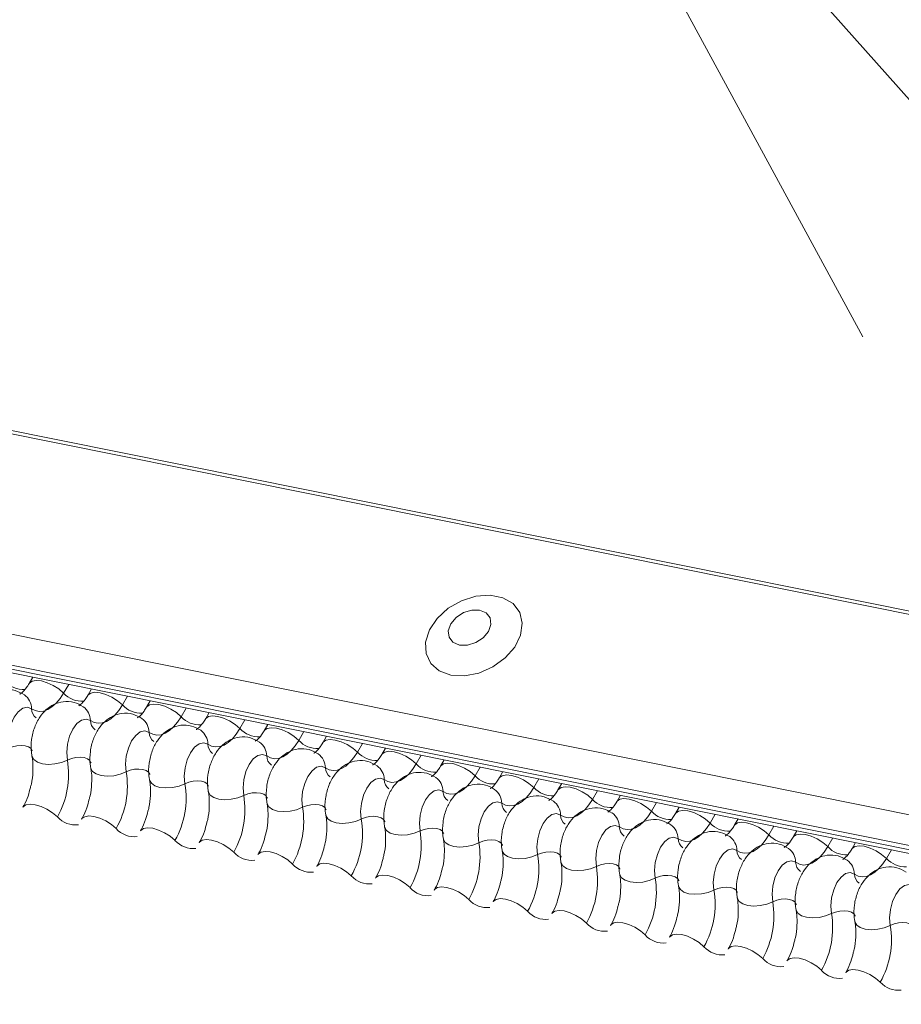
# Model space of a CAD drawing. Units: millimetres. Extents: x -23272466 to 44913, y -22484634 to 188.
# Drawn here: x -23269850 to -23269846, y -22482430 to -22482426 of the extents above; entities that cross this region are included whole.
import ezdxf

# ---------------------------------------------------------------- set-up
doc = ezdxf.new("R2010")
doc.units = ezdxf.units.MM
doc.layers.add('KEYLITE FLASHING', color=7, linetype='Continuous', lineweight=18)
doc.layers.add('KEYLITE TEXT', color=7, linetype='Continuous', lineweight=18, true_color=0x3b3b3b)

# ---------------------------------------------------------------- blocks, each defined once
blk = doc.blocks.new('TRF flashing icone')
at = {"layer": 'KEYLITE FLASHING', "color": 251, "linetype": 'Continuous', "lineweight": 13, "true_color": 0x636466}
for p, q in [((-6744.398, -1201.4244), (-6692.1372, -1211.9234)), ((-6744.3897, -1201.4111), (-6692.1289, -1211.91)), ((-6744.8486, -1202.2004), (-6692.5878, -1212.6994)), ((-6744.8594, -1202.3315), (-6692.5986, -1212.8305)), ((-6744.8484, -1202.3521), (-6692.5876, -1212.8511)), ((-6744.8248, -1202.3721), (-6692.564, -1212.8711)), ((-6696.0168, -1209.983), (-6697.6278, -1207.011)), ((-6697.5429, -1207.0189), (-6694.6592, -1210.2557)), ((-6699.6088, -1211.4559), (-6699.6251, -1211.4838)), ((-6699.4535, -1211.4871), (-6699.4754, -1211.5248)), ((-6699.3545, -1211.507), (-6699.3707, -1211.5349)), ((-6699.1992, -1211.5382), (-6699.2211, -1211.5759)), ((-6699.1001, -1211.5581), (-6699.1163, -1211.586)), ((-6698.9448, -1211.5893), (-6698.9667, -1211.627)), ((-6698.8457, -1211.6092), (-6698.862, -1211.6371)), ((-6698.6904, -1211.6404), (-6698.7123, -1211.6781)), ((-6698.5914, -1211.6603), (-6698.6076, -1211.6882)), ((-6698.4361, -1211.6915), (-6698.458, -1211.7292)), ((-6698.337, -1211.7114), (-6698.3532, -1211.7393)), ((-6698.1817, -1211.7426), (-6698.2036, -1211.7803)), ((-6698.0826, -1211.7625), (-6698.0989, -1211.7904)), ((-6697.9273, -1211.7937), (-6697.9492, -1211.8314)), ((-6697.8283, -1211.8136), (-6697.8445, -1211.8415)), ((-6697.673, -1211.8448), (-6697.6949, -1211.8825)), ((-6697.5739, -1211.8647), (-6697.5901, -1211.8926)), ((-6697.4186, -1211.8959), (-6697.4405, -1211.9336)), ((-6697.3195, -1211.9158), (-6697.3358, -1211.9437)), ((-6697.1642, -1211.947), (-6697.1861, -1211.9847)), ((-6697.0652, -1211.9669), (-6697.0814, -1211.9948)), ((-6696.9099, -1211.9981), (-6696.9318, -1212.0358)), ((-6696.8108, -1212.018), (-6696.827, -1212.0459)), ((-6696.6555, -1212.0492), (-6696.6774, -1212.0869)), ((-6696.5564, -1212.0691), (-6696.5727, -1212.0971)), ((-6696.4011, -1212.1003), (-6696.423, -1212.138)), ((-6696.3021, -1212.1202), (-6696.3183, -1212.1482)), ((-6696.1468, -1212.1514), (-6696.1687, -1212.1891)), ((-6696.0477, -1212.1713), (-6696.0639, -1212.1993)), ((-6695.8924, -1212.2025), (-6695.9143, -1212.2402))]:
    blk.add_line(p, q, dxfattribs=at)
at = {"layer": 'KEYLITE FLASHING', "color": 251, "linetype": 'Continuous', "lineweight": 13, "true_color": 0x636466, "flags": 128}
for points in [[(-6697.7995, -1211.447), (-6697.7406, -1211.4503), (-6697.6781, -1211.4382), (-6697.6175, -1211.4116), (-6697.5643, -1211.3729), (-6697.5231, -1211.3257), (-6697.4977, -1211.274), (-6697.4903, -1211.2224), (-6697.5015, -1211.1756), (-6697.5304, -1211.1378), (-6697.5744, -1211.1121), (-6697.6295, -1211.1011), (-6697.6909, -1211.1055), (-6697.7532, -1211.1251), (-6697.8107, -1211.1581), (-6697.8584, -1211.2015), (-6697.8921, -1211.2516), (-6697.9087, -1211.3038), (-6697.9068, -1211.3535), (-6697.8865, -1211.3963), (-6697.8496, -1211.4284), (-6697.7995, -1211.447)], [(-6697.7624, -1211.317), (-6697.7279, -1211.3175), (-6697.6919, -1211.3064), (-6697.66, -1211.2855), (-6697.637, -1211.2579), (-6697.6265, -1211.2277), (-6697.6299, -1211.1997), (-6697.6469, -1211.178), (-6697.6748, -1211.166), (-6697.7093, -1211.1655), (-6697.7453, -1211.1765), (-6697.7772, -1211.1975), (-6697.8002, -1211.2251), (-6697.8107, -1211.2552), (-6697.8073, -1211.2833), (-6697.7903, -1211.3049), (-6697.7624, -1211.317)], [(-6699.6247, -1211.4833), (-6699.6235, -1211.4815), (-6699.6118, -1211.4733), (-6699.5941, -1211.4701), (-6699.5717, -1211.4723), (-6699.5465, -1211.4797), (-6699.5206, -1211.4916), (-6699.4963, -1211.507), (-6699.4754, -1211.5248)], [(-6699.4754, -1211.5248), (-6699.491, -1211.5486), (-6699.508, -1211.5688), (-6699.5258, -1211.5847), (-6699.5442, -1211.5962), (-6699.5626, -1211.6027), (-6699.5807, -1211.6043), (-6699.5979, -1211.6008), (-6699.614, -1211.5925)], [(-6699.3704, -1211.5344), (-6699.3691, -1211.5326), (-6699.3575, -1211.5244), (-6699.3397, -1211.5212), (-6699.3173, -1211.5234), (-6699.2921, -1211.5308), (-6699.2663, -1211.5427), (-6699.2419, -1211.5581), (-6699.2211, -1211.5759)], [(-6699.2211, -1211.5759), (-6699.2367, -1211.5997), (-6699.2536, -1211.6199), (-6699.2715, -1211.6358), (-6699.2898, -1211.6473), (-6699.3083, -1211.6538), (-6699.3263, -1211.6554), (-6699.3436, -1211.652), (-6699.3596, -1211.6436)], [(-6699.116, -1211.5855), (-6699.1148, -1211.5837), (-6699.1031, -1211.5755), (-6699.0853, -1211.5723), (-6699.0629, -1211.5745), (-6699.0377, -1211.5819), (-6699.0119, -1211.5938), (-6698.9875, -1211.6092), (-6698.9667, -1211.627)], [(-6699.614, -1211.5925), (-6699.6322, -1211.586), (-6699.6521, -1211.5904), (-6699.6719, -1211.6054), (-6699.6897, -1211.6294), (-6699.7038, -1211.6603), (-6699.7129, -1211.6952), (-6699.7162, -1211.7307), (-6699.7133, -1211.7635)], [(-6699.3596, -1211.6436), (-6699.3778, -1211.6371), (-6699.3977, -1211.6415), (-6699.4175, -1211.6565), (-6699.4353, -1211.6805), (-6699.4494, -1211.7114), (-6699.4585, -1211.7463), (-6699.4618, -1211.7818), (-6699.4589, -1211.8146)], [(-6698.9667, -1211.627), (-6698.9823, -1211.6508), (-6698.9992, -1211.671), (-6699.0171, -1211.687), (-6699.0355, -1211.6984), (-6699.0539, -1211.7049), (-6699.0719, -1211.7065), (-6699.0892, -1211.7031), (-6699.1052, -1211.6947)], [(-6698.8616, -1211.6366), (-6698.8604, -1211.6348), (-6698.8487, -1211.6266), (-6698.831, -1211.6234), (-6698.8086, -1211.6256), (-6698.7834, -1211.633), (-6698.7575, -1211.6449), (-6698.7332, -1211.6603), (-6698.7123, -1211.6781)], [(-6699.1052, -1211.6947), (-6699.1234, -1211.6882), (-6699.1434, -1211.6926), (-6699.1632, -1211.7076), (-6699.181, -1211.7316), (-6699.1951, -1211.7625), (-6699.2042, -1211.7974), (-6699.2074, -1211.8329), (-6699.2045, -1211.8657)], [(-6698.7123, -1211.6781), (-6698.7279, -1211.7019), (-6698.7449, -1211.7221), (-6698.7627, -1211.7381), (-6698.7811, -1211.7495), (-6698.7995, -1211.756), (-6698.8176, -1211.7576), (-6698.8348, -1211.7542), (-6698.8509, -1211.7458)], [(-6698.6073, -1211.6877), (-6698.606, -1211.6859), (-6698.5944, -1211.6777), (-6698.5766, -1211.6745), (-6698.5542, -1211.6767), (-6698.529, -1211.6841), (-6698.5032, -1211.696), (-6698.4788, -1211.7114), (-6698.458, -1211.7292)], [(-6698.8509, -1211.7458), (-6698.8691, -1211.7393), (-6698.889, -1211.7437), (-6698.9088, -1211.7587), (-6698.9266, -1211.7827), (-6698.9407, -1211.8136), (-6698.9498, -1211.8485), (-6698.9531, -1211.884), (-6698.9502, -1211.9168)], [(-6698.458, -1211.7292), (-6698.4736, -1211.753), (-6698.4905, -1211.7732), (-6698.5084, -1211.7892), (-6698.5267, -1211.8006), (-6698.5452, -1211.8071), (-6698.5632, -1211.8087), (-6698.5805, -1211.8053), (-6698.5965, -1211.7969)], [(-6698.3529, -1211.7388), (-6698.3517, -1211.737), (-6698.34, -1211.7288), (-6698.3222, -1211.7256), (-6698.2998, -1211.7278), (-6698.2746, -1211.7352), (-6698.2488, -1211.7471), (-6698.2244, -1211.7625), (-6698.2036, -1211.7803)], [(-6699.7133, -1211.7635), (-6699.6961, -1211.7567), (-6699.6773, -1211.7524), (-6699.6584, -1211.7511), (-6699.6411, -1211.7529), (-6699.6267, -1211.7575), (-6699.6165, -1211.7647), (-6699.6113, -1211.7737), (-6699.611, -1211.7748)], [(-6698.5965, -1211.7969), (-6698.6147, -1211.7904), (-6698.6346, -1211.7948), (-6698.6544, -1211.8098), (-6698.6722, -1211.8338), (-6698.6863, -1211.8647), (-6698.6954, -1211.8996), (-6698.6987, -1211.9351), (-6698.6958, -1211.9679)], [(-6698.2036, -1211.7803), (-6698.2192, -1211.8041), (-6698.2361, -1211.8243), (-6698.254, -1211.8403), (-6698.2724, -1211.8517), (-6698.2908, -1211.8582), (-6698.3088, -1211.8598), (-6698.3261, -1211.8564), (-6698.3421, -1211.848)], [(-6698.0985, -1211.7899), (-6698.0973, -1211.7881), (-6698.0856, -1211.7799), (-6698.0679, -1211.7767), (-6698.0455, -1211.7789), (-6698.0203, -1211.7863), (-6697.9944, -1211.7982), (-6697.9701, -1211.8136), (-6697.9492, -1211.8314)], [(-6699.6122, -1211.7977), (-6699.6119, -1211.7992), (-6699.6041, -1211.8128), (-6699.5887, -1211.8235), (-6699.5672, -1211.8305), (-6699.5411, -1211.8331), (-6699.5129, -1211.8311), (-6699.4847, -1211.8248), (-6699.4589, -1211.8146)], [(-6699.4589, -1211.8146), (-6699.4417, -1211.8078), (-6699.4229, -1211.8035), (-6699.4041, -1211.8022), (-6699.3867, -1211.804), (-6699.3724, -1211.8086), (-6699.3621, -1211.8158), (-6699.3569, -1211.8248), (-6699.3567, -1211.8259)], [(-6697.9492, -1211.8314), (-6697.9648, -1211.8552), (-6697.9818, -1211.8754), (-6697.9996, -1211.8914), (-6698.018, -1211.9028), (-6698.0364, -1211.9093), (-6698.0545, -1211.9109), (-6698.0717, -1211.9075), (-6698.0878, -1211.8991)], [(-6697.8442, -1211.841), (-6697.8429, -1211.8392), (-6697.8313, -1211.831), (-6697.8135, -1211.8278), (-6697.7911, -1211.83), (-6697.7659, -1211.8374), (-6697.7401, -1211.8493), (-6697.7157, -1211.8647), (-6697.6949, -1211.8825)], [(-6699.3579, -1211.8488), (-6699.3575, -1211.8503), (-6699.3497, -1211.8639), (-6699.3344, -1211.8746), (-6699.3128, -1211.8816), (-6699.2868, -1211.8842), (-6699.2585, -1211.8822), (-6699.2303, -1211.8759), (-6699.2045, -1211.8657)], [(-6699.2045, -1211.8657), (-6699.1874, -1211.8589), (-6699.1686, -1211.8546), (-6699.1497, -1211.8534), (-6699.1324, -1211.8551), (-6699.118, -1211.8597), (-6699.1078, -1211.8669), (-6699.1026, -1211.8759), (-6699.1023, -1211.877)], [(-6698.3421, -1211.848), (-6698.3603, -1211.8415), (-6698.3803, -1211.8459), (-6698.4001, -1211.8609), (-6698.4179, -1211.885), (-6698.432, -1211.9158), (-6698.4411, -1211.9507), (-6698.4443, -1211.9862), (-6698.4414, -1212.019)], [(-6699.1035, -1211.8999), (-6699.1032, -1211.9014), (-6699.0953, -1211.915), (-6699.08, -1211.9257), (-6699.0584, -1211.9327), (-6699.0324, -1211.9353), (-6699.0041, -1211.9333), (-6698.9759, -1211.927), (-6698.9502, -1211.9168)], [(-6698.9502, -1211.9168), (-6698.933, -1211.91), (-6698.9142, -1211.9058), (-6698.8953, -1211.9045), (-6698.878, -1211.9062), (-6698.8636, -1211.9108), (-6698.8534, -1211.918), (-6698.8482, -1211.927), (-6698.8479, -1211.9281)], [(-6698.0878, -1211.8991), (-6698.106, -1211.8926), (-6698.1259, -1211.897), (-6698.1457, -1211.912), (-6698.1635, -1211.9361), (-6698.1776, -1211.9669), (-6698.1867, -1212.0018), (-6698.19, -1212.0373), (-6698.1871, -1212.0701)], [(-6697.6949, -1211.8825), (-6697.7105, -1211.9063), (-6697.7274, -1211.9265), (-6697.7453, -1211.9425), (-6697.7636, -1211.9539), (-6697.7821, -1211.9604), (-6697.8001, -1211.962), (-6697.8174, -1211.9586), (-6697.8334, -1211.9502)], [(-6697.5898, -1211.8921), (-6697.5886, -1211.8903), (-6697.5769, -1211.8821), (-6697.5591, -1211.8789), (-6697.5367, -1211.8811), (-6697.5115, -1211.8885), (-6697.4857, -1211.9004), (-6697.4613, -1211.9158), (-6697.4405, -1211.9336)], [(-6698.8491, -1211.951), (-6698.8488, -1211.9525), (-6698.841, -1211.9661), (-6698.8256, -1211.9768), (-6698.8041, -1211.9838), (-6698.778, -1211.9864), (-6698.7498, -1211.9844), (-6698.7216, -1211.9781), (-6698.6958, -1211.9679)], [(-6698.6958, -1211.9679), (-6698.6786, -1211.9611), (-6698.6598, -1211.9569), (-6698.641, -1211.9556), (-6698.6236, -1211.9573), (-6698.6093, -1211.9619), (-6698.599, -1211.9691), (-6698.5938, -1211.9781), (-6698.5936, -1211.9792)], [(-6697.8334, -1211.9502), (-6697.8516, -1211.9437), (-6697.8715, -1211.9481), (-6697.8913, -1211.9631), (-6697.9091, -1211.9872), (-6697.9232, -1212.018), (-6697.9323, -1212.0529), (-6697.9356, -1212.0884), (-6697.9327, -1212.1212)], [(-6697.4405, -1211.9336), (-6697.4561, -1211.9574), (-6697.473, -1211.9776), (-6697.4909, -1211.9936), (-6697.5093, -1212.005), (-6697.5277, -1212.0115), (-6697.5457, -1212.0131), (-6697.563, -1212.0097), (-6697.579, -1212.0013)], [(-6697.3354, -1211.9432), (-6697.3342, -1211.9414), (-6697.3225, -1211.9332), (-6697.3048, -1211.93), (-6697.2824, -1211.9322), (-6697.2572, -1211.9396), (-6697.2313, -1211.9515), (-6697.207, -1211.9669), (-6697.1861, -1211.9847)], [(-6698.5948, -1212.0021), (-6698.5944, -1212.0036), (-6698.5866, -1212.0172), (-6698.5713, -1212.0279), (-6698.5497, -1212.0349), (-6698.5237, -1212.0375), (-6698.4954, -1212.0355), (-6698.4672, -1212.0292), (-6698.4414, -1212.019)], [(-6697.579, -1212.0013), (-6697.5972, -1211.9948), (-6697.6172, -1211.9992), (-6697.637, -1212.0142), (-6697.6548, -1212.0383), (-6697.6689, -1212.0691), (-6697.678, -1212.104), (-6697.6812, -1212.1395), (-6697.6783, -1212.1723)], [(-6697.1861, -1211.9847), (-6697.2017, -1212.0085), (-6697.2187, -1212.0287), (-6697.2365, -1212.0447), (-6697.2549, -1212.0561), (-6697.2733, -1212.0626), (-6697.2914, -1212.0642), (-6697.3086, -1212.0608), (-6697.3247, -1212.0524)], [(-6697.0811, -1211.9943), (-6697.0798, -1211.9925), (-6697.0682, -1211.9843), (-6697.0504, -1211.9811), (-6697.028, -1211.9833), (-6697.0028, -1211.9907), (-6696.977, -1212.0026), (-6696.9526, -1212.018), (-6696.9318, -1212.0358)], [(-6699.6517, -1212.019), (-6699.6501, -1212.0166), (-6699.6385, -1212.0084), (-6699.6207, -1212.0053), (-6699.5983, -1212.0075), (-6699.5731, -1212.0148), (-6699.5473, -1212.0268), (-6699.5229, -1212.0422), (-6699.5021, -1212.0599)], [(-6698.4414, -1212.019), (-6698.4243, -1212.0122), (-6698.4055, -1212.008), (-6698.3866, -1212.0067), (-6698.3693, -1212.0084), (-6698.3549, -1212.013), (-6698.3447, -1212.0202), (-6698.3395, -1212.0292), (-6698.3392, -1212.0303)], [(-6697.3247, -1212.0524), (-6697.3429, -1212.0459), (-6697.3628, -1212.0503), (-6697.3826, -1212.0653), (-6697.4004, -1212.0894), (-6697.4145, -1212.1202), (-6697.4236, -1212.1551), (-6697.4269, -1212.1906), (-6697.424, -1212.2234)], [(-6696.9318, -1212.0358), (-6696.9474, -1212.0596), (-6696.9643, -1212.0798), (-6696.9822, -1212.0958), (-6697.0005, -1212.1072), (-6697.019, -1212.1137), (-6697.037, -1212.1153), (-6697.0543, -1212.1119), (-6697.0703, -1212.1035)], [(-6696.8267, -1212.0454), (-6696.8255, -1212.0436), (-6696.8138, -1212.0354), (-6696.796, -1212.0322), (-6696.7736, -1212.0344), (-6696.7484, -1212.0418), (-6696.7226, -1212.0537), (-6696.6982, -1212.0691), (-6696.6774, -1212.0869)], [(-6699.3974, -1212.0701), (-6699.3958, -1212.0677), (-6699.3841, -1212.0595), (-6699.3664, -1212.0564), (-6699.3439, -1212.0586), (-6699.3188, -1212.0659), (-6699.2929, -1212.0779), (-6699.2686, -1212.0933), (-6699.2477, -1212.111)], [(-6698.3404, -1212.0532), (-6698.3401, -1212.0547), (-6698.3322, -1212.0683), (-6698.3169, -1212.079), (-6698.2953, -1212.086), (-6698.2693, -1212.0886), (-6698.241, -1212.0866), (-6698.2128, -1212.0803), (-6698.1871, -1212.0701)], [(-6698.1871, -1212.0701), (-6698.1699, -1212.0633), (-6698.1511, -1212.0591), (-6698.1322, -1212.0578), (-6698.1149, -1212.0595), (-6698.1005, -1212.0641), (-6698.0903, -1212.0713), (-6698.0851, -1212.0803), (-6698.0848, -1212.0814)], [(-6696.6774, -1212.0869), (-6696.693, -1212.1107), (-6696.7099, -1212.1309), (-6696.7278, -1212.1469), (-6696.7462, -1212.1583), (-6696.7646, -1212.1648), (-6696.7826, -1212.1664), (-6696.7999, -1212.163), (-6696.8159, -1212.1546)], [(-6696.5723, -1212.0965), (-6696.5711, -1212.0947), (-6696.5594, -1212.0865), (-6696.5417, -1212.0833), (-6696.5193, -1212.0855), (-6696.4941, -1212.0929), (-6696.4682, -1212.1048), (-6696.4439, -1212.1203), (-6696.423, -1212.138)], [(-6699.143, -1212.1212), (-6699.1414, -1212.1188), (-6699.1298, -1212.1106), (-6699.112, -1212.1075), (-6699.0896, -1212.1097), (-6699.0644, -1212.1171), (-6699.0385, -1212.129), (-6699.0142, -1212.1444), (-6698.9933, -1212.1621)], [(-6698.086, -1212.1043), (-6698.0857, -1212.1058), (-6698.0779, -1212.1194), (-6698.0625, -1212.1301), (-6698.041, -1212.1371), (-6698.0149, -1212.1397), (-6697.9867, -1212.1377), (-6697.9585, -1212.1314), (-6697.9327, -1212.1212)], [(-6697.9327, -1212.1212), (-6697.9155, -1212.1144), (-6697.8967, -1212.1102), (-6697.8779, -1212.1089), (-6697.8605, -1212.1106), (-6697.8462, -1212.1152), (-6697.8359, -1212.1224), (-6697.8307, -1212.1314), (-6697.8305, -1212.1325)], [(-6697.0703, -1212.1035), (-6697.0885, -1212.097), (-6697.1084, -1212.1014), (-6697.1282, -1212.1164), (-6697.146, -1212.1405), (-6697.1601, -1212.1714), (-6697.1692, -1212.2062), (-6697.1725, -1212.2417), (-6697.1696, -1212.2745)], [(-6698.8886, -1212.1723), (-6698.887, -1212.17), (-6698.8754, -1212.1617), (-6698.8576, -1212.1586), (-6698.8352, -1212.1608), (-6698.81, -1212.1682), (-6698.7842, -1212.1801), (-6698.7598, -1212.1955), (-6698.739, -1212.2132)], [(-6697.8317, -1212.1554), (-6697.8313, -1212.1569), (-6697.8235, -1212.1705), (-6697.8082, -1212.1812), (-6697.7866, -1212.1882), (-6697.7606, -1212.1908), (-6697.7323, -1212.1888), (-6697.7041, -1212.1825), (-6697.6783, -1212.1723)], [(-6697.6783, -1212.1723), (-6697.6612, -1212.1655), (-6697.6424, -1212.1613), (-6697.6235, -1212.16), (-6697.6062, -1212.1617), (-6697.5918, -1212.1663), (-6697.5816, -1212.1735), (-6697.5764, -1212.1825), (-6697.5761, -1212.1836)], [(-6696.8159, -1212.1546), (-6696.8341, -1212.1481), (-6696.8541, -1212.1525), (-6696.8739, -1212.1675), (-6696.8917, -1212.1916), (-6696.9058, -1212.2225), (-6696.9149, -1212.2573), (-6696.9181, -1212.2928), (-6696.9152, -1212.3256)], [(-6696.423, -1212.138), (-6696.4386, -1212.1618), (-6696.4556, -1212.182), (-6696.4734, -1212.198), (-6696.4918, -1212.2094), (-6696.5102, -1212.2159), (-6696.5283, -1212.2175), (-6696.5455, -1212.2141), (-6696.5616, -1212.2057)], [(-6696.318, -1212.1476), (-6696.3167, -1212.1458), (-6696.3051, -1212.1376), (-6696.2873, -1212.1344), (-6696.2649, -1212.1366), (-6696.2397, -1212.144), (-6696.2139, -1212.1559), (-6696.1895, -1212.1714), (-6696.1687, -1212.1891)], [(-6698.6343, -1212.2234), (-6698.6327, -1212.2211), (-6698.621, -1212.2128), (-6698.6033, -1212.2097), (-6698.5808, -1212.2119), (-6698.5557, -1212.2193), (-6698.5298, -1212.2312), (-6698.5055, -1212.2466), (-6698.4846, -1212.2643)], [(-6697.5773, -1212.2065), (-6697.577, -1212.208), (-6697.5691, -1212.2216), (-6697.5538, -1212.2323), (-6697.5322, -1212.2393), (-6697.5062, -1212.2419), (-6697.4779, -1212.24), (-6697.4497, -1212.2336), (-6697.424, -1212.2234)], [(-6697.424, -1212.2234), (-6697.4068, -1212.2166), (-6697.388, -1212.2124), (-6697.3691, -1212.2111), (-6697.3518, -1212.2128), (-6697.3374, -1212.2174), (-6697.3272, -1212.2246), (-6697.322, -1212.2336), (-6697.3217, -1212.2347)], [(-6696.5616, -1212.2057), (-6696.5798, -1212.1992), (-6696.5997, -1212.2036), (-6696.6195, -1212.2186), (-6696.6373, -1212.2427), (-6696.6514, -1212.2736), (-6696.6605, -1212.3084), (-6696.6638, -1212.3439), (-6696.6609, -1212.3767)], [(-6696.1687, -1212.1891), (-6696.1843, -1212.2129), (-6696.2012, -1212.2331), (-6696.2191, -1212.2491), (-6696.2374, -1212.2605), (-6696.2559, -1212.267), (-6696.2739, -1212.2686), (-6696.2912, -1212.2652), (-6696.3072, -1212.2568)], [(-6696.0636, -1212.1987), (-6696.0624, -1212.1969), (-6696.0507, -1212.1887), (-6696.0329, -1212.1855), (-6696.0105, -1212.1877), (-6695.9853, -1212.1951), (-6695.9595, -1212.207), (-6695.9351, -1212.2225), (-6695.9143, -1212.2402)], [(-6697.3229, -1212.2576), (-6697.3226, -1212.2591), (-6697.3148, -1212.2727), (-6697.2994, -1212.2834), (-6697.2779, -1212.2904), (-6697.2518, -1212.293), (-6697.2236, -1212.2911), (-6697.1954, -1212.2847), (-6697.1696, -1212.2745)], [(-6696.3072, -1212.2568), (-6696.3254, -1212.2503), (-6696.3453, -1212.2548), (-6696.3651, -1212.2697), (-6696.3829, -1212.2938), (-6696.397, -1212.3247), (-6696.4061, -1212.3595), (-6696.4094, -1212.395), (-6696.4065, -1212.4278)], [(-6695.9143, -1212.2402), (-6695.9299, -1212.264), (-6695.9468, -1212.2842), (-6695.9647, -1212.3002), (-6695.9831, -1212.3116), (-6696.0015, -1212.3181), (-6696.0195, -1212.3197), (-6696.0368, -1212.3163), (-6696.0528, -1212.3079)], [(-6698.3799, -1212.2745), (-6698.3783, -1212.2722), (-6698.3667, -1212.2639), (-6698.3489, -1212.2608), (-6698.3265, -1212.263), (-6698.3013, -1212.2704), (-6698.2754, -1212.2823), (-6698.2511, -1212.2977), (-6698.2302, -1212.3154)], [(-6697.1696, -1212.2745), (-6697.1524, -1212.2677), (-6697.1336, -1212.2635), (-6697.1148, -1212.2622), (-6697.0974, -1212.2639), (-6697.0831, -1212.2685), (-6697.0728, -1212.2757), (-6697.0676, -1212.2847), (-6697.0674, -1212.2858)], [(-6696.0528, -1212.3079), (-6696.071, -1212.3014), (-6696.091, -1212.3059), (-6696.1108, -1212.3208), (-6696.1286, -1212.3449), (-6696.1427, -1212.3758), (-6696.1518, -1212.4106), (-6696.155, -1212.4461), (-6696.1521, -1212.4789)], [(-6698.1255, -1212.3256), (-6698.1239, -1212.3233), (-6698.1123, -1212.315), (-6698.0945, -1212.3119), (-6698.0721, -1212.3141), (-6698.0469, -1212.3215), (-6698.0211, -1212.3334), (-6697.9967, -1212.3488), (-6697.9759, -1212.3665)], [(-6697.0686, -1212.3087), (-6697.0682, -1212.3102), (-6697.0604, -1212.3238), (-6697.0451, -1212.3345), (-6697.0235, -1212.3415), (-6696.9975, -1212.3441), (-6696.9692, -1212.3422), (-6696.941, -1212.3358), (-6696.9152, -1212.3256)], [(-6696.9152, -1212.3256), (-6696.8981, -1212.3188), (-6696.8793, -1212.3146), (-6696.8604, -1212.3133), (-6696.8431, -1212.315), (-6696.8287, -1212.3196), (-6696.8185, -1212.3268), (-6696.8133, -1212.3358), (-6696.813, -1212.3369)], [(-6697.8712, -1212.3767), (-6697.8696, -1212.3744), (-6697.8579, -1212.3661), (-6697.8402, -1212.363), (-6697.8177, -1212.3652), (-6697.7926, -1212.3726), (-6697.7667, -1212.3845), (-6697.7424, -1212.3999), (-6697.7215, -1212.4176)], [(-6696.8142, -1212.3598), (-6696.8139, -1212.3614), (-6696.806, -1212.3749), (-6696.7907, -1212.3856), (-6696.7691, -1212.3926), (-6696.7431, -1212.3952), (-6696.7148, -1212.3933), (-6696.6866, -1212.3869), (-6696.6609, -1212.3767)], [(-6696.6609, -1212.3767), (-6696.6437, -1212.3699), (-6696.6249, -1212.3657), (-6696.606, -1212.3644), (-6696.5887, -1212.3661), (-6696.5743, -1212.3707), (-6696.5641, -1212.3779), (-6696.5589, -1212.3869), (-6696.5586, -1212.388)], [(-6695.7985, -1212.359), (-6695.8167, -1212.3525), (-6695.8366, -1212.357), (-6695.8564, -1212.3719), (-6695.8742, -1212.396), (-6695.8883, -1212.4269), (-6695.8974, -1212.4617), (-6695.9007, -1212.4972), (-6695.8978, -1212.53)], [(-6697.6168, -1212.4278), (-6697.6152, -1212.4255), (-6697.6036, -1212.4172), (-6697.5858, -1212.4141), (-6697.5634, -1212.4163), (-6697.5382, -1212.4237), (-6697.5123, -1212.4356), (-6697.488, -1212.451), (-6697.4671, -1212.4687)], [(-6696.5598, -1212.4109), (-6696.5595, -1212.4125), (-6696.5517, -1212.426), (-6696.5363, -1212.4367), (-6696.5148, -1212.4437), (-6696.4887, -1212.4463), (-6696.4605, -1212.4444), (-6696.4323, -1212.438), (-6696.4065, -1212.4278)], [(-6696.4065, -1212.4278), (-6696.3893, -1212.421), (-6696.3705, -1212.4168), (-6696.3517, -1212.4155), (-6696.3343, -1212.4172), (-6696.32, -1212.4218), (-6696.3097, -1212.429), (-6696.3045, -1212.438), (-6696.3043, -1212.4391)], [(-6697.3624, -1212.4789), (-6697.3608, -1212.4766), (-6697.3492, -1212.4683), (-6697.3314, -1212.4652), (-6697.309, -1212.4674), (-6697.2838, -1212.4748), (-6697.258, -1212.4867), (-6697.2336, -1212.5021), (-6697.2128, -1212.5198)], [(-6696.3055, -1212.462), (-6696.3051, -1212.4636), (-6696.2973, -1212.4771), (-6696.282, -1212.4878), (-6696.2604, -1212.4948), (-6696.2344, -1212.4974), (-6696.2061, -1212.4955), (-6696.1779, -1212.4891), (-6696.1521, -1212.4789)], [(-6696.1521, -1212.4789), (-6696.135, -1212.4721), (-6696.1162, -1212.4679), (-6696.0973, -1212.4666), (-6696.08, -1212.4683), (-6696.0656, -1212.4729), (-6696.0554, -1212.4801), (-6696.0502, -1212.4891), (-6696.0499, -1212.4902)], [(-6696.0511, -1212.5131), (-6696.0508, -1212.5147), (-6696.0429, -1212.5282), (-6696.0276, -1212.5389), (-6696.006, -1212.5459), (-6695.98, -1212.5485), (-6695.9517, -1212.5466), (-6695.9235, -1212.5402), (-6695.8978, -1212.53)], [(-6697.1081, -1212.53), (-6697.1065, -1212.5277), (-6697.0948, -1212.5194), (-6697.0771, -1212.5163), (-6697.0546, -1212.5185), (-6697.0295, -1212.5259), (-6697.0036, -1212.5378), (-6696.9793, -1212.5532), (-6696.9584, -1212.5709)], [(-6695.8978, -1212.53), (-6695.8806, -1212.5232), (-6695.8618, -1212.519), (-6695.8429, -1212.5177), (-6695.8256, -1212.5194), (-6695.8112, -1212.524), (-6695.801, -1212.5312), (-6695.7958, -1212.5402), (-6695.7955, -1212.5413)], [(-6696.8537, -1212.5811), (-6696.8521, -1212.5788), (-6696.8405, -1212.5705), (-6696.8227, -1212.5674), (-6696.8003, -1212.5696), (-6696.7751, -1212.577), (-6696.7492, -1212.5889), (-6696.7249, -1212.6043), (-6696.704, -1212.622)], [(-6696.5993, -1212.6322), (-6696.5977, -1212.6299), (-6696.5861, -1212.6216), (-6696.5683, -1212.6185), (-6696.5459, -1212.6207), (-6696.5207, -1212.6281), (-6696.4949, -1212.64), (-6696.4705, -1212.6554), (-6696.4497, -1212.6731)], [(-6696.345, -1212.6833), (-6696.3434, -1212.681), (-6696.3317, -1212.6727), (-6696.314, -1212.6696), (-6696.2915, -1212.6718), (-6696.2664, -1212.6792), (-6696.2405, -1212.6911), (-6696.2162, -1212.7065), (-6696.1953, -1212.7242)], [(-6696.0906, -1212.7344), (-6696.089, -1212.7321), (-6696.0774, -1212.7238), (-6696.0596, -1212.7207), (-6696.0372, -1212.7229), (-6696.012, -1212.7303), (-6695.9861, -1212.7422), (-6695.9618, -1212.7576), (-6695.9409, -1212.7753)]]:
    blk.add_lwpolyline(points, dxfattribs=at)
at = {"layer": 'KEYLITE FLASHING', "color": 251, "linetype": 'Continuous', "lineweight": 13, "true_color": 0x636466}
for centre, radius, start, end in [((-6699.6491, -1211.4004), 0.1089, 222.2234, 273.2403), ((-6699.6903, -1211.594), 0.0764, 1.1443, 53.6278), ((-6699.3948, -1211.4515), 0.1089, 222.2234, 273.2403), ((-6699.1404, -1211.5026), 0.1089, 222.2234, 273.2403), ((-6699.563, -1211.5914), 0.051, 181.1606, 233.0001), ((-6699.436, -1211.6451), 0.0764, 1.1443, 53.6278), ((-6699.3087, -1211.6425), 0.051, 181.1606, 233.0001), ((-6699.1816, -1211.6962), 0.0764, 1.1443, 53.6278), ((-6698.886, -1211.5537), 0.1089, 222.2234, 273.2403), ((-6699.0543, -1211.6936), 0.051, 181.1606, 233.0001), ((-6698.9272, -1211.7473), 0.0764, 1.1443, 53.6278), ((-6698.6317, -1211.6049), 0.1089, 222.2234, 273.2403), ((-6698.7999, -1211.7447), 0.051, 181.1606, 233.0001), ((-6698.6729, -1211.7984), 0.0764, 1.1443, 53.6278), ((-6698.3773, -1211.656), 0.1089, 222.2234, 273.2403), ((-6698.4185, -1211.8495), 0.0764, 1.1443, 53.6278), ((-6698.1229, -1211.7071), 0.1089, 222.2234, 273.2403), ((-6699.829, -1211.8759), 0.3751, 330.6264, 9.4128), ((-6698.5456, -1211.7958), 0.051, 181.1606, 233.0001), ((-6697.8686, -1211.7582), 0.1089, 222.2234, 273.2403), ((-6699.5746, -1211.927), 0.3751, 330.6264, 9.4128), ((-6698.2912, -1211.8469), 0.051, 181.1606, 233.0001), ((-6698.1641, -1211.9006), 0.0764, 1.1443, 53.6278), ((-6699.3202, -1211.9781), 0.3751, 330.6264, 9.4128), ((-6698.0368, -1211.898), 0.051, 181.1606, 233.0001), ((-6697.9098, -1211.9517), 0.0764, 1.1443, 53.6278), ((-6697.6142, -1211.8093), 0.1089, 222.2234, 273.2403), ((-6697.7825, -1211.9491), 0.051, 181.1606, 233.0001), ((-6697.6554, -1212.0028), 0.0764, 1.1443, 53.6278), ((-6697.3598, -1211.8604), 0.1089, 222.2234, 273.2403), ((-6699.0659, -1212.0292), 0.3751, 330.6264, 9.4128), ((-6697.5281, -1212.0002), 0.051, 181.1606, 233.0001), ((-6697.401, -1212.0539), 0.0764, 1.1443, 53.6278), ((-6697.1055, -1211.9115), 0.1089, 222.2234, 273.2403), ((-6698.8115, -1212.0803), 0.3751, 330.6264, 9.4128), ((-6697.1467, -1212.105), 0.0764, 1.1443, 53.6278), ((-6696.8511, -1211.9626), 0.1089, 222.2234, 273.2403), ((-6699.424, -1211.9909), 0.1043, 221.4746, 276.8887), ((-6698.5571, -1212.1314), 0.3751, 330.6264, 9.4128), ((-6697.2737, -1212.0513), 0.051, 181.1606, 233.0001), ((-6696.5967, -1212.0137), 0.1089, 222.2234, 273.2403), ((-6699.1696, -1212.042), 0.1043, 221.4746, 276.8887), ((-6698.3028, -1212.1825), 0.3751, 330.6264, 9.4128), ((-6697.0194, -1212.1024), 0.051, 181.1606, 233.0001), ((-6696.8923, -1212.1561), 0.0764, 1.1443, 53.6278), ((-6698.9152, -1212.0931), 0.1043, 221.4746, 276.8887), ((-6698.0484, -1212.2336), 0.3751, 330.6264, 9.4128), ((-6696.765, -1212.1535), 0.051, 181.1606, 233.0001), ((-6696.6379, -1212.2072), 0.0764, 1.1443, 53.6278), ((-6696.3424, -1212.0648), 0.1089, 222.2234, 273.2403), ((-6698.6609, -1212.1442), 0.1043, 221.4746, 276.8887), ((-6696.5106, -1212.2046), 0.051, 181.1606, 233.0001), ((-6696.3836, -1212.2583), 0.0764, 1.1443, 53.6278), ((-6696.088, -1212.1159), 0.1089, 222.2234, 273.2403), ((-6697.794, -1212.2847), 0.3751, 330.6264, 9.4128), ((-6696.2563, -1212.2557), 0.051, 181.1606, 233.0001), ((-6696.1292, -1212.3094), 0.0764, 1.1443, 53.6278), ((-6695.8336, -1212.167), 0.1089, 222.2234, 273.2403), ((-6698.4065, -1212.1953), 0.1043, 221.4746, 276.8887), ((-6697.5397, -1212.3358), 0.3751, 330.6264, 9.4128), ((-6698.1521, -1212.2464), 0.1043, 221.4746, 276.8887), ((-6697.2853, -1212.3869), 0.3751, 330.6264, 9.4128), ((-6696.0019, -1212.3068), 0.051, 181.1606, 233.0001), ((-6697.8978, -1212.2975), 0.1043, 221.4746, 276.8887), ((-6697.0309, -1212.438), 0.3751, 330.6264, 9.4128), ((-6697.6434, -1212.3486), 0.1043, 221.4746, 276.8887), ((-6696.7766, -1212.4891), 0.3751, 330.6264, 9.4128), ((-6697.389, -1212.3997), 0.1043, 221.4746, 276.8887), ((-6696.5222, -1212.5402), 0.3751, 330.6264, 9.4128), ((-6697.1347, -1212.4508), 0.1043, 221.4746, 276.8887), ((-6696.2678, -1212.5914), 0.3751, 330.6264, 9.4128), ((-6696.8803, -1212.5019), 0.1043, 221.4746, 276.8887), ((-6696.6259, -1212.553), 0.1043, 221.4746, 276.8887), ((-6696.3716, -1212.6041), 0.1043, 221.4746, 276.8887), ((-6696.1172, -1212.6552), 0.1043, 221.4746, 276.8887), ((-6695.8628, -1212.7063), 0.1043, 221.4746, 276.8887)]:
    blk.add_arc(centre, radius, start, end, dxfattribs=at)
for points, knots in [([(-6699.6251, -1211.4838), (-6699.6288, -1211.4898), (-6699.6394, -1211.5068), (-6699.6555, -1211.5246), (-6699.666, -1211.5293), (-6699.6639, -1211.5289), (-6699.6635, -1211.5289)], [0, 0, 0, 0, 0.199668, 0.570183, 0.934022, 1, 1, 1, 1]), ([(-6699.645, -1211.5325), (-6699.6578, -1211.5253), (-6699.6845, -1211.5103), (-6699.7306, -1211.5082), (-6699.7722, -1211.5209), (-6699.8066, -1211.5446), (-6699.835, -1211.578), (-6699.8572, -1211.622), (-6699.8704, -1211.6754), (-6699.8714, -1211.7183), (-6699.8675, -1211.7415), (-6699.8666, -1211.7466)], [0, 0, 0, 0, 0.1129687, 0.2349014, 0.3427278, 0.4469724, 0.5578448, 0.6829844, 0.8185339, 0.9608308, 1, 1, 1, 1]), ([(-6699.3707, -1211.5349), (-6699.3744, -1211.5409), (-6699.385, -1211.5579), (-6699.4011, -1211.5757), (-6699.4117, -1211.5804), (-6699.4095, -1211.58), (-6699.4092, -1211.58)], [0, 0, 0, 0, 0.199668, 0.570183, 0.934022, 1, 1, 1, 1]), ([(-6699.3906, -1211.5836), (-6699.4035, -1211.5764), (-6699.4302, -1211.5614), (-6699.4762, -1211.5593), (-6699.5178, -1211.572), (-6699.5522, -1211.5957), (-6699.5806, -1211.6291), (-6699.6028, -1211.6731), (-6699.6161, -1211.7265), (-6699.617, -1211.7694), (-6699.6131, -1211.7926), (-6699.6122, -1211.7977)], [0, 0, 0, 0, 0.1129687, 0.2349014, 0.3427278, 0.4469724, 0.5578448, 0.6829844, 0.8185339, 0.9608308, 1, 1, 1, 1]), ([(-6699.1362, -1211.6347), (-6699.1491, -1211.6275), (-6699.1758, -1211.6125), (-6699.2218, -1211.6104), (-6699.2635, -1211.6231), (-6699.2978, -1211.6468), (-6699.3262, -1211.6802), (-6699.3484, -1211.7242), (-6699.3617, -1211.7776), (-6699.3627, -1211.8205), (-6699.3587, -1211.8438), (-6699.3579, -1211.8488)], [0, 0, 0, 0, 0.1129687, 0.2349014, 0.3427278, 0.4469724, 0.5578448, 0.6829844, 0.8185339, 0.9608308, 1, 1, 1, 1]), ([(-6699.1163, -1211.586), (-6699.1201, -1211.592), (-6699.1307, -1211.609), (-6699.1468, -1211.6268), (-6699.1573, -1211.6315), (-6699.1551, -1211.6311), (-6699.1548, -1211.6311)], [0, 0, 0, 0, 0.199668, 0.570183, 0.934022, 1, 1, 1, 1]), ([(-6698.8819, -1211.6858), (-6698.8947, -1211.6786), (-6698.9214, -1211.6636), (-6698.9675, -1211.6615), (-6699.0091, -1211.6742), (-6699.0435, -1211.6979), (-6699.0719, -1211.7313), (-6699.0941, -1211.7753), (-6699.1073, -1211.8287), (-6699.1083, -1211.8716), (-6699.1044, -1211.8949), (-6699.1035, -1211.8999)], [0, 0, 0, 0, 0.1129687, 0.2349014, 0.3427278, 0.4469724, 0.5578448, 0.6829844, 0.8185339, 0.9608308, 1, 1, 1, 1]), ([(-6698.862, -1211.6371), (-6698.8657, -1211.6431), (-6698.8763, -1211.6601), (-6698.8924, -1211.6779), (-6698.9029, -1211.6826), (-6698.9008, -1211.6822), (-6698.9004, -1211.6822)], [0, 0, 0, 0, 0.199668, 0.570183, 0.934022, 1, 1, 1, 1]), ([(-6698.6076, -1211.6882), (-6698.6113, -1211.6942), (-6698.6219, -1211.7112), (-6698.638, -1211.729), (-6698.6486, -1211.7337), (-6698.6464, -1211.7333), (-6698.6461, -1211.7333)], [0, 0, 0, 0, 0.199668, 0.570183, 0.934022, 1, 1, 1, 1]), ([(-6698.6275, -1211.737), (-6698.6404, -1211.7297), (-6698.6671, -1211.7147), (-6698.7131, -1211.7126), (-6698.7547, -1211.7253), (-6698.7891, -1211.749), (-6698.8175, -1211.7824), (-6698.8397, -1211.8264), (-6698.853, -1211.8798), (-6698.8539, -1211.9227), (-6698.85, -1211.946), (-6698.8491, -1211.951)], [0, 0, 0, 0, 0.1129687, 0.2349014, 0.3427278, 0.4469724, 0.5578448, 0.6829844, 0.8185339, 0.9608308, 1, 1, 1, 1]), ([(-6698.3532, -1211.7393), (-6698.357, -1211.7453), (-6698.3676, -1211.7623), (-6698.3837, -1211.7801), (-6698.3942, -1211.7848), (-6698.392, -1211.7844), (-6698.3917, -1211.7844)], [0, 0, 0, 0, 0.199668, 0.570183, 0.934022, 1, 1, 1, 1]), ([(-6698.3731, -1211.7881), (-6698.386, -1211.7808), (-6698.4127, -1211.7658), (-6698.4587, -1211.7637), (-6698.5004, -1211.7764), (-6698.5347, -1211.8001), (-6698.5631, -1211.8335), (-6698.5853, -1211.8775), (-6698.5986, -1211.9309), (-6698.5996, -1211.9738), (-6698.5956, -1211.9971), (-6698.5948, -1212.0021)], [0, 0, 0, 0, 0.112969, 0.234901, 0.342728, 0.446972, 0.557845, 0.682984, 0.818534, 0.960831, 1, 1, 1, 1]), ([(-6698.0989, -1211.7904), (-6698.1026, -1211.7964), (-6698.1132, -1211.8135), (-6698.1293, -1211.8312), (-6698.1398, -1211.8359), (-6698.1377, -1211.8355), (-6698.1373, -1211.8355)], [0, 0, 0, 0, 0.199668, 0.570183, 0.934022, 1, 1, 1, 1]), ([(-6699.6122, -1211.7977), (-6699.6111, -1211.8045), (-6699.6078, -1211.8246), (-6699.6074, -1211.8657), (-6699.6113, -1211.9064), (-6699.6177, -1211.9282), (-6699.6192, -1211.9332)], [0, 0, 0, 0, 0.183042, 0.532861, 0.894096, 1, 1, 1, 1]), ([(-6698.1188, -1211.8392), (-6698.1316, -1211.8319), (-6698.1583, -1211.8169), (-6698.2044, -1211.8148), (-6698.246, -1211.8275), (-6698.2804, -1211.8512), (-6698.3088, -1211.8846), (-6698.331, -1211.9286), (-6698.3442, -1211.982), (-6698.3452, -1212.0249), (-6698.3413, -1212.0482), (-6698.3404, -1212.0532)], [0, 0, 0, 0, 0.112969, 0.234901, 0.342728, 0.446972, 0.557845, 0.682984, 0.818534, 0.960831, 1, 1, 1, 1]), ([(-6699.3579, -1211.8488), (-6699.3567, -1211.8556), (-6699.3534, -1211.8757), (-6699.3531, -1211.9168), (-6699.357, -1211.9575), (-6699.3634, -1211.9793), (-6699.3648, -1211.9843)], [0, 0, 0, 0, 0.183042, 0.532861, 0.894096, 1, 1, 1, 1]), ([(-6697.8644, -1211.8903), (-6697.8773, -1211.883), (-6697.904, -1211.868), (-6697.95, -1211.8659), (-6697.9916, -1211.8786), (-6698.026, -1211.9023), (-6698.0544, -1211.9357), (-6698.0766, -1211.9797), (-6698.0899, -1212.0331), (-6698.0908, -1212.076), (-6698.0869, -1212.0993), (-6698.086, -1212.1043)], [0, 0, 0, 0, 0.112969, 0.234901, 0.342728, 0.446972, 0.557845, 0.682984, 0.818534, 0.960831, 1, 1, 1, 1]), ([(-6697.8445, -1211.8415), (-6697.8482, -1211.8475), (-6697.8588, -1211.8646), (-6697.8749, -1211.8823), (-6697.8855, -1211.887), (-6697.8833, -1211.8866), (-6697.883, -1211.8866)], [0, 0, 0, 0, 0.199668, 0.570183, 0.934022, 1, 1, 1, 1]), ([(-6699.1035, -1211.8999), (-6699.1024, -1211.9067), (-6699.099, -1211.9268), (-6699.0987, -1211.9679), (-6699.1026, -1212.0086), (-6699.109, -1212.0304), (-6699.1104, -1212.0354)], [0, 0, 0, 0, 0.183042, 0.532861, 0.894096, 1, 1, 1, 1]), ([(-6697.61, -1211.9414), (-6697.6229, -1211.9341), (-6697.6496, -1211.9191), (-6697.6956, -1211.917), (-6697.7373, -1211.9297), (-6697.7716, -1211.9534), (-6697.8, -1211.9868), (-6697.8222, -1212.0308), (-6697.8355, -1212.0842), (-6697.8365, -1212.1271), (-6697.8325, -1212.1504), (-6697.8317, -1212.1554)], [0, 0, 0, 0, 0.112969, 0.234901, 0.342728, 0.446972, 0.557845, 0.682984, 0.818534, 0.960831, 1, 1, 1, 1]), ([(-6697.5901, -1211.8926), (-6697.5939, -1211.8986), (-6697.6045, -1211.9157), (-6697.6206, -1211.9334), (-6697.6311, -1211.9381), (-6697.6289, -1211.9377), (-6697.6286, -1211.9377)], [0, 0, 0, 0, 0.199668, 0.570183, 0.934022, 1, 1, 1, 1]), ([(-6699.6192, -1211.9332), (-6699.6223, -1211.9457), (-6699.6294, -1211.9745), (-6699.6423, -1212.0023), (-6699.6504, -1212.0166), (-6699.6517, -1212.019)], [0, 0, 0, 0, 0.391227, 0.897362, 1, 1, 1, 1]), ([(-6698.8491, -1211.951), (-6698.848, -1211.9578), (-6698.8447, -1211.9779), (-6698.8443, -1212.019), (-6698.8482, -1212.0597), (-6698.8546, -1212.0815), (-6698.8561, -1212.0865)], [0, 0, 0, 0, 0.183042, 0.532861, 0.894096, 1, 1, 1, 1]), ([(-6697.3358, -1211.9437), (-6697.3395, -1211.9497), (-6697.3501, -1211.9668), (-6697.3662, -1211.9845), (-6697.3767, -1211.9892), (-6697.3746, -1211.9888), (-6697.3742, -1211.9888)], [0, 0, 0, 0, 0.199668, 0.570183, 0.934022, 1, 1, 1, 1]), ([(-6699.3648, -1211.9843), (-6699.3679, -1211.9968), (-6699.3751, -1212.0256), (-6699.3879, -1212.0534), (-6699.396, -1212.0677), (-6699.3974, -1212.0701)], [0, 0, 0, 0, 0.391227, 0.897362, 1, 1, 1, 1]), ([(-6698.5948, -1212.0021), (-6698.5936, -1212.009), (-6698.5903, -1212.029), (-6698.59, -1212.0701), (-6698.5939, -1212.1108), (-6698.6003, -1212.1326), (-6698.6017, -1212.1376)], [0, 0, 0, 0, 0.183042, 0.532861, 0.894096, 1, 1, 1, 1]), ([(-6697.3557, -1211.9925), (-6697.3685, -1211.9852), (-6697.3952, -1211.9702), (-6697.4413, -1211.9681), (-6697.4829, -1211.9808), (-6697.5173, -1212.0045), (-6697.5457, -1212.0379), (-6697.5679, -1212.0819), (-6697.5811, -1212.1353), (-6697.5821, -1212.1783), (-6697.5782, -1212.2015), (-6697.5773, -1212.2065)], [0, 0, 0, 0, 0.112969, 0.234901, 0.342728, 0.446972, 0.557845, 0.682984, 0.818534, 0.960831, 1, 1, 1, 1]), ([(-6697.0814, -1211.9948), (-6697.0851, -1212.0008), (-6697.0957, -1212.0179), (-6697.1118, -1212.0356), (-6697.1224, -1212.0403), (-6697.1202, -1212.0399), (-6697.1199, -1212.0399)], [0, 0, 0, 0, 0.199668, 0.570183, 0.934022, 1, 1, 1, 1]), ([(-6699.1104, -1212.0354), (-6699.1135, -1212.0479), (-6699.1207, -1212.0767), (-6699.1336, -1212.1045), (-6699.1416, -1212.1188), (-6699.143, -1212.1212)], [0, 0, 0, 0, 0.391227, 0.897362, 1, 1, 1, 1]), ([(-6697.1013, -1212.0436), (-6697.1142, -1212.0363), (-6697.1409, -1212.0213), (-6697.1869, -1212.0192), (-6697.2285, -1212.0319), (-6697.2629, -1212.0556), (-6697.2913, -1212.089), (-6697.3135, -1212.133), (-6697.3268, -1212.1864), (-6697.3277, -1212.2294), (-6697.3238, -1212.2526), (-6697.3229, -1212.2576)], [0, 0, 0, 0, 0.112969, 0.234901, 0.342728, 0.446972, 0.557845, 0.682984, 0.818534, 0.960831, 1, 1, 1, 1]), ([(-6696.827, -1212.0459), (-6696.8308, -1212.0519), (-6696.8414, -1212.069), (-6696.8575, -1212.0867), (-6696.868, -1212.0914), (-6696.8658, -1212.091), (-6696.8655, -1212.091)], [0, 0, 0, 0, 0.199668, 0.570183, 0.934022, 1, 1, 1, 1]), ([(-6698.8561, -1212.0865), (-6698.8592, -1212.099), (-6698.8663, -1212.1278), (-6698.8792, -1212.1556), (-6698.8873, -1212.1699), (-6698.8886, -1212.1723)], [0, 0, 0, 0, 0.391227, 0.897362, 1, 1, 1, 1]), ([(-6698.3404, -1212.0532), (-6698.3393, -1212.0601), (-6698.3359, -1212.0801), (-6698.3356, -1212.1212), (-6698.3395, -1212.1619), (-6698.3459, -1212.1837), (-6698.3473, -1212.1887)], [0, 0, 0, 0, 0.1830424, 0.532861, 0.8940957, 1, 1, 1, 1]), ([(-6696.8469, -1212.0947), (-6696.8598, -1212.0874), (-6696.8865, -1212.0724), (-6696.9325, -1212.0703), (-6696.9742, -1212.083), (-6697.0085, -1212.1067), (-6697.0369, -1212.1401), (-6697.0591, -1212.1841), (-6697.0724, -1212.2375), (-6697.0734, -1212.2805), (-6697.0694, -1212.3037), (-6697.0686, -1212.3087)], [0, 0, 0, 0, 0.112969, 0.234901, 0.342728, 0.446972, 0.557845, 0.682984, 0.818534, 0.960831, 1, 1, 1, 1]), ([(-6698.086, -1212.1043), (-6698.0849, -1212.1112), (-6698.0816, -1212.1312), (-6698.0812, -1212.1723), (-6698.0851, -1212.213), (-6698.0915, -1212.2348), (-6698.093, -1212.2398)], [0, 0, 0, 0, 0.1830424, 0.532861, 0.8940957, 1, 1, 1, 1]), ([(-6696.5926, -1212.1458), (-6696.6054, -1212.1385), (-6696.6321, -1212.1235), (-6696.6782, -1212.1214), (-6696.7198, -1212.1341), (-6696.7542, -1212.1578), (-6696.7826, -1212.1912), (-6696.8048, -1212.2352), (-6696.818, -1212.2886), (-6696.819, -1212.3316), (-6696.8151, -1212.3548), (-6696.8142, -1212.3598)], [0, 0, 0, 0, 0.112969, 0.234901, 0.342728, 0.446972, 0.557845, 0.682984, 0.818534, 0.960831, 1, 1, 1, 1]), ([(-6696.5727, -1212.0971), (-6696.5764, -1212.103), (-6696.587, -1212.1201), (-6696.6031, -1212.1378), (-6696.6136, -1212.1425), (-6696.6115, -1212.1421), (-6696.6111, -1212.1421)], [0, 0, 0, 0, 0.199668, 0.570183, 0.934022, 1, 1, 1, 1]), ([(-6698.6017, -1212.1376), (-6698.6048, -1212.1501), (-6698.612, -1212.1789), (-6698.6248, -1212.2067), (-6698.6329, -1212.221), (-6698.6343, -1212.2234)], [0, 0, 0, 0, 0.391227, 0.897362, 1, 1, 1, 1]), ([(-6697.8317, -1212.1554), (-6697.8305, -1212.1623), (-6697.8272, -1212.1823), (-6697.8269, -1212.2234), (-6697.8308, -1212.2641), (-6697.8372, -1212.2859), (-6697.8386, -1212.2909)], [0, 0, 0, 0, 0.1830424, 0.532861, 0.8940957, 1, 1, 1, 1]), ([(-6696.3382, -1212.1969), (-6696.3511, -1212.1896), (-6696.3778, -1212.1746), (-6696.4238, -1212.1725), (-6696.4654, -1212.1852), (-6696.4998, -1212.2089), (-6696.5282, -1212.2423), (-6696.5504, -1212.2863), (-6696.5637, -1212.3397), (-6696.5646, -1212.3827), (-6696.5607, -1212.4059), (-6696.5598, -1212.4109)], [0, 0, 0, 0, 0.112969, 0.234901, 0.342728, 0.446972, 0.557845, 0.682984, 0.818534, 0.960831, 1, 1, 1, 1]), ([(-6696.3183, -1212.1482), (-6696.322, -1212.1541), (-6696.3326, -1212.1712), (-6696.3487, -1212.1889), (-6696.3593, -1212.1936), (-6696.3571, -1212.1932), (-6696.3568, -1212.1932)], [0, 0, 0, 0, 0.199668, 0.570183, 0.934022, 1, 1, 1, 1]), ([(-6698.3473, -1212.1887), (-6698.3504, -1212.2012), (-6698.3576, -1212.23), (-6698.3705, -1212.2578), (-6698.3785, -1212.2721), (-6698.3799, -1212.2745)], [0, 0, 0, 0, 0.391227, 0.897362, 1, 1, 1, 1]), ([(-6697.5773, -1212.2065), (-6697.5762, -1212.2134), (-6697.5728, -1212.2334), (-6697.5725, -1212.2745), (-6697.5764, -1212.3152), (-6697.5828, -1212.337), (-6697.5842, -1212.342)], [0, 0, 0, 0, 0.1830424, 0.532861, 0.8940957, 1, 1, 1, 1]), ([(-6696.0639, -1212.1993), (-6696.0677, -1212.2052), (-6696.0783, -1212.2223), (-6696.0944, -1212.24), (-6696.1049, -1212.2447), (-6696.1027, -1212.2443), (-6696.1024, -1212.2443)], [0, 0, 0, 0, 0.199668, 0.570183, 0.934022, 1, 1, 1, 1]), ([(-6698.093, -1212.2398), (-6698.0961, -1212.2523), (-6698.1032, -1212.2811), (-6698.1161, -1212.3089), (-6698.1242, -1212.3232), (-6698.1255, -1212.3256)], [0, 0, 0, 0, 0.391227, 0.897362, 1, 1, 1, 1]), ([(-6697.3229, -1212.2576), (-6697.3218, -1212.2645), (-6697.3185, -1212.2845), (-6697.3181, -1212.3256), (-6697.322, -1212.3663), (-6697.3284, -1212.3881), (-6697.3299, -1212.3931)], [0, 0, 0, 0, 0.1830424, 0.532861, 0.8940957, 1, 1, 1, 1]), ([(-6696.0838, -1212.248), (-6696.0967, -1212.2407), (-6696.1234, -1212.2257), (-6696.1694, -1212.2236), (-6696.2111, -1212.2363), (-6696.2454, -1212.26), (-6696.2738, -1212.2934), (-6696.296, -1212.3374), (-6696.3093, -1212.3908), (-6696.3103, -1212.4338), (-6696.3063, -1212.457), (-6696.3055, -1212.462)], [0, 0, 0, 0, 0.112969, 0.234901, 0.342728, 0.446972, 0.557845, 0.682984, 0.818534, 0.960831, 1, 1, 1, 1]), ([(-6697.8386, -1212.2909), (-6697.8417, -1212.3034), (-6697.8489, -1212.3322), (-6697.8617, -1212.36), (-6697.8698, -1212.3743), (-6697.8712, -1212.3767)], [0, 0, 0, 0, 0.391227, 0.897362, 1, 1, 1, 1]), ([(-6695.8295, -1212.2991), (-6695.8423, -1212.2918), (-6695.869, -1212.2768), (-6695.9151, -1212.2747), (-6695.9567, -1212.2874), (-6695.9911, -1212.3111), (-6696.0195, -1212.3445), (-6696.0417, -1212.3885), (-6696.0549, -1212.4419), (-6696.0559, -1212.4849), (-6696.052, -1212.5081), (-6696.0511, -1212.5131)], [0, 0, 0, 0, 0.112969, 0.234901, 0.342728, 0.446972, 0.557845, 0.682984, 0.818534, 0.960831, 1, 1, 1, 1]), ([(-6697.5842, -1212.342), (-6697.5873, -1212.3545), (-6697.5945, -1212.3833), (-6697.6074, -1212.4111), (-6697.6154, -1212.4254), (-6697.6168, -1212.4278)], [0, 0, 0, 0, 0.391227, 0.897362, 1, 1, 1, 1]), ([(-6697.0686, -1212.3087), (-6697.0674, -1212.3156), (-6697.0641, -1212.3356), (-6697.0638, -1212.3767), (-6697.0677, -1212.4174), (-6697.0741, -1212.4392), (-6697.0755, -1212.4442)], [0, 0, 0, 0, 0.1830424, 0.532861, 0.8940957, 1, 1, 1, 1]), ([(-6696.8142, -1212.3598), (-6696.8131, -1212.3667), (-6696.8097, -1212.3867), (-6696.8094, -1212.4278), (-6696.8133, -1212.4685), (-6696.8197, -1212.4903), (-6696.8211, -1212.4953)], [0, 0, 0, 0, 0.1830424, 0.532861, 0.8940957, 1, 1, 1, 1]), ([(-6697.3299, -1212.3931), (-6697.333, -1212.4056), (-6697.3401, -1212.4344), (-6697.353, -1212.4622), (-6697.3611, -1212.4765), (-6697.3624, -1212.4789)], [0, 0, 0, 0, 0.391227, 0.897362, 1, 1, 1, 1]), ([(-6696.5598, -1212.4109), (-6696.5587, -1212.4178), (-6696.5554, -1212.4378), (-6696.555, -1212.4789), (-6696.5589, -1212.5196), (-6696.5653, -1212.5414), (-6696.5668, -1212.5464)], [0, 0, 0, 0, 0.1830424, 0.532861, 0.8940957, 1, 1, 1, 1]), ([(-6697.0755, -1212.4442), (-6697.0786, -1212.4567), (-6697.0858, -1212.4855), (-6697.0986, -1212.5133), (-6697.1067, -1212.5276), (-6697.1081, -1212.53)], [0, 0, 0, 0, 0.391227, 0.897362, 1, 1, 1, 1]), ([(-6696.3055, -1212.462), (-6696.3043, -1212.4689), (-6696.301, -1212.4889), (-6696.3007, -1212.53), (-6696.3046, -1212.5707), (-6696.311, -1212.5925), (-6696.3124, -1212.5975)], [0, 0, 0, 0, 0.1830424, 0.532861, 0.8940957, 1, 1, 1, 1]), ([(-6696.8211, -1212.4953), (-6696.8242, -1212.5078), (-6696.8314, -1212.5366), (-6696.8443, -1212.5644), (-6696.8523, -1212.5787), (-6696.8537, -1212.5811)], [0, 0, 0, 0, 0.391227, 0.897362, 1, 1, 1, 1]), ([(-6696.0511, -1212.5131), (-6696.05, -1212.52), (-6696.0466, -1212.54), (-6696.0463, -1212.5811), (-6696.0502, -1212.6218), (-6696.0566, -1212.6436), (-6696.058, -1212.6486)], [0, 0, 0, 0, 0.183042, 0.532861, 0.894096, 1, 1, 1, 1]), ([(-6696.5668, -1212.5464), (-6696.5699, -1212.5589), (-6696.577, -1212.5877), (-6696.5899, -1212.6155), (-6696.598, -1212.6298), (-6696.5993, -1212.6322)], [0, 0, 0, 0, 0.391227, 0.897362, 1, 1, 1, 1]), ([(-6696.3124, -1212.5975), (-6696.3155, -1212.61), (-6696.3227, -1212.6388), (-6696.3355, -1212.6666), (-6696.3436, -1212.6809), (-6696.345, -1212.6833)], [0, 0, 0, 0, 0.391227, 0.897362, 1, 1, 1, 1]), ([(-6696.058, -1212.6486), (-6696.0611, -1212.6611), (-6696.0683, -1212.6899), (-6696.0812, -1212.7177), (-6696.0892, -1212.732), (-6696.0906, -1212.7344)], [0, 0, 0, 0, 0.391227, 0.897362, 1, 1, 1, 1])]:
    blk.add_open_spline(points, degree=3, knots=knots, dxfattribs=at)

msp = doc.modelspace()

# ---------------------------------------------------------------- block references
at = {"layer": 'KEYLITE TEXT'}
msp.add_blockref('TRF flashing icone', (-23263150.064, -22481217.378), dxfattribs=at)

doc.saveas('drawing.dxf')
